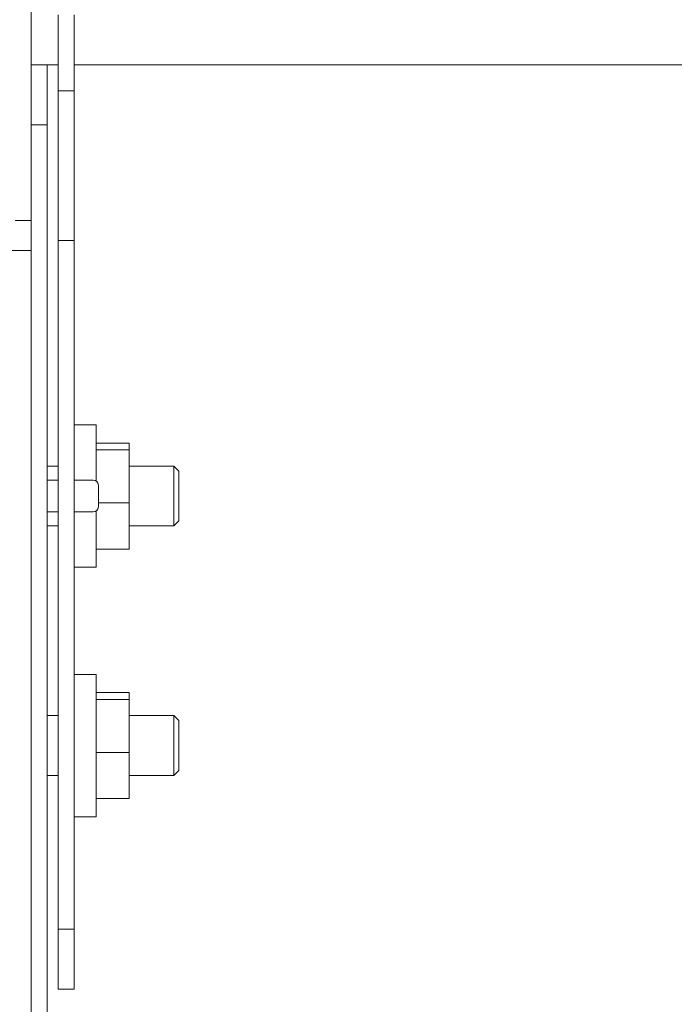
# Model space of a CAD drawing. Units: inches. Extents: x 111 to 409, y 39 to 222.
# Drawn here: x 392 to 395, y 170 to 174 of the extents above; entities that cross this region are included whole.
import ezdxf

# ---------------------------------------------------------------- set-up
doc = ezdxf.new("R2010")
doc.units = ezdxf.units.IN
doc.header["$MEASUREMENT"] = 0
doc.layers.add('1', color=7, linetype='CONTINUOUS')

msp = doc.modelspace()

# ---------------------------------------------------------------- linework, layer by layer
at = {"layer": '1', "color": 18, "linetype": 'Continuous', "lineweight": 18}
for p, q in [((392.4464, 172.9812), (392.4464, 178.6623)), ((392.5527, 173.493), (392.5527, 173.7922)), ((392.6157, 173.493), (392.6157, 173.7922)), ((392.4464, 173.5953), (392.5094, 173.5953)), ((392.5186, 173.5953), (392.5094, 173.5953)), ((392.5094, 173.5953), (392.5094, 173.3591)), ((392.5409, 173.5953), (392.5186, 173.5953)), ((392.5527, 173.5953), (392.5409, 173.5953)), ((396.3834, 173.5953), (392.6157, 173.5953)), ((392.5527, 173.493), (392.6157, 173.493)), ((392.5527, 172.9024), (392.5527, 173.493)), ((392.6157, 173.493), (392.6157, 172.9024)), ((392.4464, 173.3591), (392.4464, 157.9339)), ((392.5094, 173.3591), (392.4464, 173.3591)), ((392.5094, 157.9339), (392.5094, 173.3591)), ((392.3834, 172.9812), (392.4464, 172.9812)), ((392.5527, 172.9024), (392.5527, 170.1859)), ((392.6157, 172.9024), (392.5527, 172.9024)), ((392.6157, 172.9024), (392.6157, 170.1859)), ((392.3519, 172.8631), (392.4187, 172.8631)), ((392.4187, 172.8631), (392.4464, 172.8631)), ((392.7023, 172.1751), (392.6157, 172.1751)), ((392.7023, 172.1129), (392.7023, 172.1751)), ((392.7023, 171.9538), (392.7023, 172.1129)), ((392.8322, 172.1036), (392.7023, 172.1036)), ((392.8322, 172.0764), (392.7023, 172.0764)), ((392.8322, 172.1036), (392.8322, 172.0764)), ((392.8322, 172.0764), (392.8322, 171.8674)), ((392.5527, 172.0127), (392.5094, 172.0127)), ((393.0094, 172.0127), (392.8322, 172.0127)), ((393.0291, 171.993), (393.0094, 172.0127)), ((393.0094, 171.9781), (393.0094, 172.0127)), ((393.0291, 171.993), (393.0291, 171.9438)), ((392.5527, 171.9571), (392.5094, 171.9571)), ((392.6914, 171.9571), (392.6157, 171.9571)), ((393.0094, 171.8946), (393.0094, 171.9781)), ((392.7114, 171.9371), (392.7114, 171.8946)), ((393.0291, 171.9438), (393.0291, 171.8453)), ((392.7114, 171.8946), (392.7114, 171.8521)), ((393.0094, 171.8111), (393.0094, 171.8946)), ((392.7023, 171.6763), (392.7023, 171.8353)), ((392.8322, 171.8674), (392.7114, 171.8674)), ((392.8322, 171.8674), (392.8322, 171.6855)), ((393.0291, 171.8453), (393.0291, 171.7961)), ((392.5094, 171.8321), (392.5527, 171.8321)), ((392.6157, 171.8321), (392.6914, 171.8321)), ((393.0094, 171.7764), (393.0094, 171.8111)), ((393.0094, 171.7764), (393.0291, 171.7961)), ((392.5094, 171.7764), (392.5527, 171.7764)), ((392.8322, 171.7764), (393.0094, 171.7764)), ((392.8322, 171.6855), (392.7023, 171.6855)), ((392.7023, 171.6141), (392.7023, 171.6763)), ((392.6157, 171.6141), (392.7023, 171.6141)), ((392.7023, 171.1908), (392.6157, 171.1908)), ((392.7023, 171.1532), (392.7023, 171.1908)), ((392.7023, 171.0506), (392.7023, 171.1532)), ((392.8322, 171.1193), (392.7023, 171.1193)), ((392.8322, 171.1193), (392.8322, 171.0921)), ((392.8322, 171.0921), (392.7023, 171.0921)), ((392.8322, 171.0921), (392.8322, 170.8831)), ((392.5527, 171.0284), (392.5094, 171.0284)), ((392.7023, 170.9103), (392.7023, 171.0506)), ((393.0094, 171.0284), (392.8322, 171.0284)), ((393.0291, 171.0087), (393.0094, 171.0284)), ((393.0094, 170.9938), (393.0094, 171.0284)), ((393.0094, 170.9103), (393.0094, 170.9938)), ((393.0291, 171.0087), (393.0291, 170.9595)), ((393.0291, 170.9595), (393.0291, 170.8611)), ((392.7023, 170.7701), (392.7023, 170.9103)), ((393.0094, 170.8268), (393.0094, 170.9103)), ((392.8322, 170.8831), (392.7023, 170.8831)), ((392.8322, 170.8831), (392.8322, 170.7013)), ((393.0094, 170.7922), (393.0094, 170.8268)), ((393.0291, 170.8611), (393.0291, 170.8119)), ((392.5094, 170.7922), (392.5527, 170.7922)), ((392.8322, 170.7922), (393.0094, 170.7922)), ((393.0094, 170.7922), (393.0291, 170.8119)), ((392.7023, 170.6674), (392.7023, 170.7701)), ((392.8322, 170.7013), (392.7023, 170.7013)), ((392.7023, 170.6298), (392.7023, 170.6674)), ((392.6157, 170.6298), (392.7023, 170.6298)), ((392.5527, 169.9497), (392.5527, 170.1859)), ((392.5527, 170.1859), (392.6157, 170.1859)), ((392.6157, 170.1859), (392.6157, 169.9497)), ((392.6157, 169.9497), (392.5527, 169.9497))]:
    msp.add_line(p, q, dxfattribs=at)
for centre, start, end in [((392.6914, 171.9371), 0, 90), ((392.6914, 171.8521), 270, 0)]:
    msp.add_arc(centre, 0.02, start, end, dxfattribs=at)

doc.saveas('drawing.dxf')
